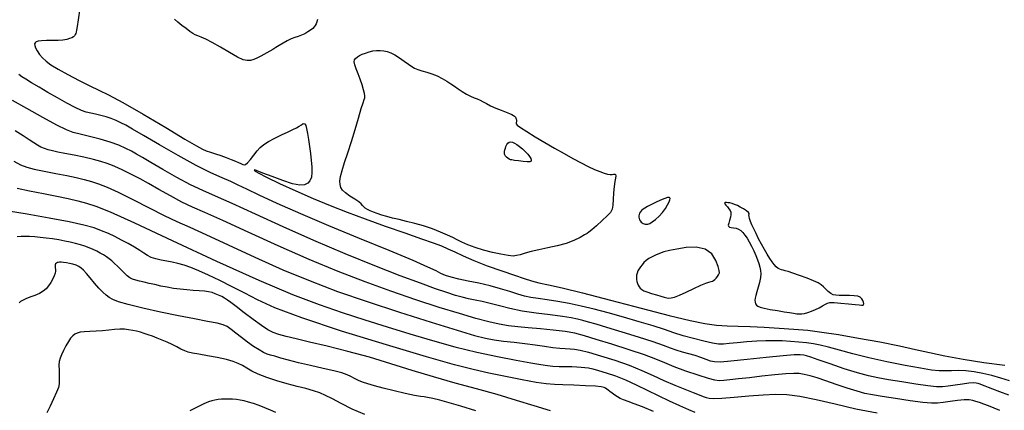
# Model space of a CAD drawing. Extents: x 351664 to 354864, y 1035231 to 1038231.
# Drawn here: x 352796 to 352965, y 1035496 to 1035563 of the extents above; entities that cross this region are included whole.
import ezdxf

# ---------------------------------------------------------------- set-up
doc = ezdxf.new("R2010")
doc.units = 0
doc.header["$MEASUREMENT"] = 0
doc.layers.add('INDEX', color=1, linetype='CONTINUOUS')
doc.layers.add('INTER', color=33, linetype='CONTINUOUS')

msp = doc.modelspace()

# ---------------------------------------------------------------- linework, layer by layer
at = {"layer": 'INDEX', "color": 1, "linetype": 'CONTINUOUS'}
for points, elevation in [([(352847.06, 1035563.21), (352846.94, 1035562.8), (352846.81, 1035562.46), (352846.66, 1035562.19), (352846.66, 1035562.19), (352846.47, 1035561.93), (352846.22, 1035561.66), (352845.86, 1035561.38), (352845.86, 1035561.38), (352845.39, 1035561.08), (352844.85, 1035560.77), (352844.27, 1035560.51), (352844.27, 1035560.51), (352843.71, 1035560.3), (352843.14, 1035560.1), (352842.53, 1035559.86), (352842.53, 1035559.86), (352841.84, 1035559.53), (352841.13, 1035559.15), (352840.46, 1035558.75), (352840.46, 1035558.75), (352839.87, 1035558.38), (352839.34, 1035558.05), (352838.85, 1035557.74), (352838.85, 1035557.74), (352838.35, 1035557.46), (352837.84, 1035557.18), (352837.3, 1035556.9), (352837.3, 1035556.9), (352836.71, 1035556.61), (352836.11, 1035556.36), (352835.53, 1035556.18), (352835.53, 1035556.18), (352834.97, 1035556.14), (352834.29, 1035556.3), (352833.31, 1035556.75), (352831.93, 1035557.53), (352830.37, 1035558.45), (352828.93, 1035559.28), (352828.93, 1035559.28), (352827.83, 1035559.84), (352827.05, 1035560.19), (352826.48, 1035560.41), (352826.48, 1035560.41), (352826.03, 1035560.6), (352825.61, 1035560.83), (352825.1, 1035561.16), (352825.1, 1035561.16), (352824.45, 1035561.64), (352823.74, 1035562.2), (352823.06, 1035562.75), (352823.06, 1035562.75), (352822.5, 1035563.25)], 2440), ([(352794.9, 1035538.87), (352796.03, 1035538.26), (352797.09, 1035537.84), (352798.38, 1035537.5), (352798.38, 1035537.5), (352800.11, 1035537.14), (352802.08, 1035536.76), (352803.99, 1035536.39), (352805.61, 1035536.05), (352806.98, 1035535.72), (352808.21, 1035535.38), (352808.21, 1035535.38), (352809.44, 1035534.99), (352810.9, 1035534.42), (352812.81, 1035533.54), (352812.81, 1035533.54), (352815.32, 1035532.28), (352818.1, 1035530.86), (352820.71, 1035529.55), (352820.71, 1035529.55), (352822.89, 1035528.52), (352825.08, 1035527.54), (352827.88, 1035526.27), (352827.88, 1035526.27), (352831.72, 1035524.47), (352836.29, 1035522.35), (352841.09, 1035520.21), (352841.09, 1035520.21), (352845.77, 1035518.28), (352850.49, 1035516.5), (352855.58, 1035514.73), (352855.58, 1035514.73), (352861.14, 1035512.91), (352866.56, 1035511.19), (352871.03, 1035509.81), (352871.03, 1035509.81), (352874, 1035508.93), (352875.89, 1035508.44), (352877.38, 1035508.17), (352877.38, 1035508.17), (352879.01, 1035507.95), (352880.79, 1035507.76), (352882.63, 1035507.54), (352882.63, 1035507.54), (352884.4, 1035507.3), (352886.03, 1035507.06), (352887.46, 1035506.87), (352887.46, 1035506.87), (352888.64, 1035506.75), (352889.6, 1035506.68), (352890.42, 1035506.63), (352890.42, 1035506.63), (352891.19, 1035506.55), (352892.16, 1035506.38), (352893.59, 1035506.02), (352893.59, 1035506.02), (352895.65, 1035505.42), (352898.09, 1035504.65), (352900.54, 1035503.79), (352900.54, 1035503.79), (352902.72, 1035502.91), (352904.69, 1035502.04), (352906.55, 1035501.19), (352906.55, 1035501.19), (352908.41, 1035500.39), (352910.13, 1035499.67), (352911.56, 1035499.1), (352911.56, 1035499.1), (352912.57, 1035498.7), (352913.26, 1035498.44), (352913.77, 1035498.28), (352913.77, 1035498.28), (352914.29, 1035498.16), (352915.09, 1035498.1), (352916.47, 1035498.15), (352916.47, 1035498.15), (352918.59, 1035498.3), (352921.13, 1035498.52), (352923.61, 1035498.72), (352923.61, 1035498.72), (352925.71, 1035498.84), (352927.67, 1035498.8), (352929.91, 1035498.51), (352929.91, 1035498.51), (352932.7, 1035497.92), (352935.97, 1035497.15), (352939.52, 1035496.34), (352939.52, 1035496.34), (352943.14, 1035495.62)], 2450), ([(352855.15, 1035495.34), (352852.97, 1035496.28), (352851.11, 1035497.22), (352849.59, 1035498.03), (352849.59, 1035498.03), (352848.42, 1035498.63), (352847.41, 1035499.07), (352846.35, 1035499.43), (352846.35, 1035499.43), (352845.05, 1035499.78), (352843.52, 1035500.16), (352841.84, 1035500.6), (352841.84, 1035500.6), (352840.06, 1035501.13), (352838.35, 1035501.7), (352836.87, 1035502.27), (352836.87, 1035502.27), (352835.75, 1035502.81), (352834.89, 1035503.3), (352834.16, 1035503.73), (352834.16, 1035503.73), (352833.43, 1035504.11), (352832.56, 1035504.45), (352831.38, 1035504.78), (352831.38, 1035504.78), (352829.83, 1035505.11), (352828.15, 1035505.43), (352826.66, 1035505.69), (352826.66, 1035505.69), (352825.59, 1035505.89), (352824.84, 1035506.07), (352824.23, 1035506.28), (352824.23, 1035506.28), (352823.58, 1035506.58), (352822.86, 1035506.94), (352822.08, 1035507.34), (352822.08, 1035507.34), (352821.23, 1035507.74), (352820.35, 1035508.13), (352819.5, 1035508.48), (352819.5, 1035508.48), (352818.7, 1035508.79), (352817.97, 1035509.05), (352817.27, 1035509.28), (352817.27, 1035509.28), (352816.61, 1035509.47), (352815.95, 1035509.63), (352815.29, 1035509.78), (352814.6, 1035509.91), (352813.87, 1035510), (352813.06, 1035510.02), (352813.06, 1035510.02), (352812.17, 1035509.94), (352811.2, 1035509.82), (352810.13, 1035509.71), (352810.13, 1035509.71), (352809, 1035509.64), (352807.91, 1035509.61), (352806.97, 1035509.56), (352806.97, 1035509.56), (352806.28, 1035509.48), (352805.77, 1035509.33), (352805.37, 1035509.13), (352805.37, 1035509.13), (352805.01, 1035508.85), (352804.64, 1035508.46), (352804.24, 1035507.9), (352804.24, 1035507.9), (352803.82, 1035507.15), (352803.4, 1035506.33), (352803.06, 1035505.58), (352803.06, 1035505.58), (352802.82, 1035504.99), (352802.69, 1035504.45), (352802.63, 1035503.81), (352802.63, 1035503.81), (352802.64, 1035502.98), (352802.67, 1035502.07), (352802.69, 1035501.23), (352802.69, 1035501.23), (352802.66, 1035500.59), (352802.53, 1035499.97), (352802.23, 1035499.16), (352802.23, 1035499.16), (352801.72, 1035498.02), (352801.11, 1035496.75), (352800.54, 1035495.65)], 2460)]:
    msp.add_lwpolyline(points, dxfattribs=dict(at, elevation=elevation))
at = {"layer": 'INTER', "color": 33, "linetype": 'CONTINUOUS'}
for points, elevation in [([(352806.21, 1035565.12), (352805.93, 1035563.16), (352805.93, 1035563.16), (352805.76, 1035561.98), (352805.67, 1035561.37), (352805.61, 1035561.06), (352805.61, 1035561.06), (352805.53, 1035560.83), (352805.44, 1035560.62), (352805.3, 1035560.43), (352805.3, 1035560.43), (352805.11, 1035560.25), (352804.83, 1035560.07), (352804.46, 1035559.92), (352804.46, 1035559.92), (352803.97, 1035559.79), (352803.32, 1035559.68), (352802.5, 1035559.62), (352801.51, 1035559.6), (352800.49, 1035559.59), (352799.62, 1035559.56), (352799.62, 1035559.56), (352799.04, 1035559.5), (352798.7, 1035559.38), (352798.53, 1035559.22), (352798.53, 1035559.22), (352798.45, 1035559.01), (352798.47, 1035558.72), (352798.61, 1035558.33), (352798.61, 1035558.33), (352798.9, 1035557.8), (352799.31, 1035557.2), (352799.82, 1035556.6), (352799.82, 1035556.6), (352800.42, 1035556.04), (352801.25, 1035555.44), (352802.48, 1035554.69), (352802.48, 1035554.69), (352804.18, 1035553.73), (352806.1, 1035552.7), (352807.93, 1035551.79), (352807.93, 1035551.79), (352809.47, 1035551.07), (352811.16, 1035550.26), (352813.6, 1035548.95), (352813.6, 1035548.95), (352817.11, 1035546.93), (352820.98, 1035544.64), (352824.27, 1035542.67), (352824.27, 1035542.67), (352826.26, 1035541.48), (352827.28, 1035540.91), (352827.92, 1035540.65), (352827.92, 1035540.65), (352828.65, 1035540.41), (352829.51, 1035540.15), (352830.44, 1035539.85), (352830.44, 1035539.85), (352831.36, 1035539.51), (352832.22, 1035539.17), (352832.95, 1035538.86), (352832.95, 1035538.86), (352833.49, 1035538.62), (352833.89, 1035538.45), (352834.19, 1035538.32), (352834.19, 1035538.32), (352834.43, 1035538.23), (352834.69, 1035538.28), (352835.04, 1035538.56), (352835.04, 1035538.56), (352835.52, 1035539.14), (352836.09, 1035539.89), (352836.66, 1035540.63), (352836.66, 1035540.63), (352837.21, 1035541.24), (352837.83, 1035541.75), (352838.64, 1035542.26), (352838.64, 1035542.26), (352839.7, 1035542.83), (352840.88, 1035543.4), (352841.97, 1035543.9), (352841.97, 1035543.9), (352842.81, 1035544.29), (352843.43, 1035544.59), (352843.9, 1035544.86), (352843.9, 1035544.86), (352844.28, 1035545.12), (352844.59, 1035545.31), (352844.84, 1035545.3), (352844.84, 1035545.3), (352845.02, 1035545.02), (352845.17, 1035544.46), (352845.32, 1035543.64), (352845.32, 1035543.64), (352845.47, 1035542.59), (352845.64, 1035541.4), (352845.81, 1035540.17), (352845.81, 1035540.17), (352845.97, 1035538.98), (352846.08, 1035537.88), (352846.09, 1035536.92), (352846.09, 1035536.92), (352845.98, 1035536.13), (352845.73, 1035535.51), (352845.35, 1035535.06), (352845.35, 1035535.06), (352844.82, 1035534.79), (352844, 1035534.75), (352842.77, 1035534.99), (352842.77, 1035534.99), (352841.07, 1035535.53), (352839.23, 1035536.21), (352837.66, 1035536.82), (352837.66, 1035536.82), (352836.7, 1035537.2), (352836.26, 1035537.35), (352836.17, 1035537.33), (352836.33, 1035537.17), (352836.95, 1035536.79), (352838.28, 1035536.1), (352838.28, 1035536.1), (352840.5, 1035535.05), (352843.31, 1035533.78), (352846.32, 1035532.47), (352846.32, 1035532.47), (352849.21, 1035531.26), (352852.11, 1035530.11), (352855.22, 1035528.94), (352855.22, 1035528.94), (352858.65, 1035527.72), (352862.03, 1035526.54), (352864.9, 1035525.55), (352864.9, 1035525.55), (352866.92, 1035524.83), (352868.31, 1035524.31), (352869.43, 1035523.82), (352869.43, 1035523.82), (352870.6, 1035523.26), (352872.03, 1035522.58), (352873.88, 1035521.79), (352873.88, 1035521.79), (352876.2, 1035520.91), (352878.68, 1035520.02), (352880.88, 1035519.25), (352880.88, 1035519.25), (352882.51, 1035518.7), (352883.78, 1035518.3), (352885.06, 1035517.98), (352885.06, 1035517.98), (352886.7, 1035517.62), (352889.08, 1035517.09), (352892.58, 1035516.24), (352892.58, 1035516.24), (352897.36, 1035515), (352902.65, 1035513.6), (352907.45, 1035512.36), (352907.45, 1035512.36), (352911.02, 1035511.49), (352913.57, 1035510.98), (352915.55, 1035510.7), (352915.55, 1035510.7), (352917.38, 1035510.56), (352919.27, 1035510.49), (352921.37, 1035510.43), (352921.37, 1035510.43), (352923.78, 1035510.33), (352926.35, 1035510.19), (352928.87, 1035510.01), (352928.87, 1035510.01), (352931.24, 1035509.8), (352933.68, 1035509.5), (352936.53, 1035509.07), (352936.53, 1035509.07), (352939.98, 1035508.48), (352943.64, 1035507.8), (352947.01, 1035507.12), (352947.01, 1035507.12), (352949.75, 1035506.53), (352952.18, 1035505.98), (352954.8, 1035505.43), (352954.8, 1035505.43), (352957.96, 1035504.86), (352961.49, 1035504.3), (352965.08, 1035503.81)], 2442), ([(352889.72, 1035524.74), (352888.18, 1035524.32), (352886.57, 1035523.96), (352885.05, 1035523.64), (352885.05, 1035523.64), (352883.76, 1035523.32), (352882.7, 1035523.03), (352881.87, 1035522.79), (352881.87, 1035522.79), (352881.24, 1035522.63), (352880.62, 1035522.57), (352879.77, 1035522.65), (352879.77, 1035522.65), (352878.55, 1035522.86), (352877.08, 1035523.18), (352875.55, 1035523.59), (352875.55, 1035523.59), (352874.13, 1035524.04), (352872.88, 1035524.5), (352871.84, 1035524.94), (352871.84, 1035524.94), (352871.03, 1035525.34), (352870.26, 1035525.74), (352869.36, 1035526.18), (352869.36, 1035526.18), (352868.17, 1035526.69), (352866.77, 1035527.23), (352865.26, 1035527.74), (352865.26, 1035527.74), (352863.76, 1035528.17), (352862.34, 1035528.52), (352861.04, 1035528.83), (352861.04, 1035528.83), (352859.91, 1035529.1), (352858.92, 1035529.36), (352858.06, 1035529.61), (352858.06, 1035529.61), (352857.3, 1035529.86), (352856.64, 1035530.1), (352856.08, 1035530.34), (352856.08, 1035530.34), (352855.61, 1035530.57), (352855.25, 1035530.8), (352854.98, 1035531.03), (352854.98, 1035531.03), (352854.78, 1035531.25), (352854.54, 1035531.52), (352854.12, 1035531.88), (352854.12, 1035531.88), (352853.42, 1035532.34), (352852.59, 1035532.87), (352851.84, 1035533.4), (352851.84, 1035533.4), (352851.33, 1035533.89), (352851.04, 1035534.36), (352850.91, 1035534.86), (352850.91, 1035534.86), (352850.89, 1035535.45), (352850.99, 1035536.22), (352851.26, 1035537.25), (352851.26, 1035537.25), (352851.7, 1035538.62), (352852.27, 1035540.3), (352852.9, 1035542.23), (352852.9, 1035542.23), (352853.53, 1035544.3), (352854.1, 1035546.28), (352854.56, 1035547.89), (352854.56, 1035547.89), (352854.87, 1035548.91), (352855.05, 1035549.47), (352855.14, 1035549.74), (352855.14, 1035549.74), (352855.19, 1035549.91), (352855.18, 1035550.11), (352855.1, 1035550.48), (352855.1, 1035550.48), (352854.94, 1035551.13), (352854.7, 1035551.98), (352854.39, 1035552.93), (352854.39, 1035552.93), (352854.02, 1035553.88), (352853.67, 1035554.74), (352853.42, 1035555.44), (352853.42, 1035555.44), (352853.33, 1035555.94), (352853.4, 1035556.27), (352853.59, 1035556.53), (352853.59, 1035556.53), (352853.88, 1035556.77), (352854.26, 1035557), (352854.73, 1035557.23), (352854.73, 1035557.23), (352855.29, 1035557.45), (352855.91, 1035557.65), (352856.55, 1035557.8), (352856.55, 1035557.8), (352857.19, 1035557.88), (352857.81, 1035557.9), (352858.41, 1035557.84), (352859.01, 1035557.72), (352859.63, 1035557.49), (352860.33, 1035557.13), (352860.33, 1035557.13), (352861.12, 1035556.63), (352861.92, 1035556.06), (352862.65, 1035555.54), (352862.65, 1035555.54), (352863.22, 1035555.14), (352863.72, 1035554.84), (352864.28, 1035554.61), (352864.28, 1035554.61), (352864.97, 1035554.41), (352865.79, 1035554.18), (352866.68, 1035553.9), (352866.68, 1035553.9), (352867.58, 1035553.52), (352868.45, 1035553.08), (352869.24, 1035552.62), (352869.24, 1035552.62), (352869.93, 1035552.17), (352870.55, 1035551.73), (352871.2, 1035551.28), (352871.2, 1035551.28), (352871.9, 1035550.82), (352872.63, 1035550.39), (352873.33, 1035550.03), (352873.33, 1035550.03), (352873.93, 1035549.77), (352874.47, 1035549.56), (352874.98, 1035549.34), (352874.98, 1035549.34), (352875.48, 1035549.07), (352876.05, 1035548.75), (352876.77, 1035548.38), (352876.77, 1035548.38), (352877.66, 1035547.99), (352878.61, 1035547.62), (352879.44, 1035547.3), (352879.44, 1035547.3), (352880.03, 1035547.06), (352880.42, 1035546.89), (352880.68, 1035546.74), (352880.68, 1035546.74), (352880.88, 1035546.59), (352881.03, 1035546.44), (352881.13, 1035546.28), (352881.13, 1035546.28), (352881.18, 1035546.11), (352881.2, 1035545.95), (352881.2, 1035545.79), (352881.2, 1035545.79), (352881.19, 1035545.65), (352881.18, 1035545.52), (352881.16, 1035545.4), (352881.16, 1035545.4), (352881.17, 1035545.27), (352881.35, 1035545.05), (352881.91, 1035544.63), (352881.91, 1035544.63), (352882.98, 1035543.95), (352884.44, 1035543.07), (352886.09, 1035542.09), (352886.09, 1035542.09), (352887.76, 1035541.12), (352889.39, 1035540.19), (352890.92, 1035539.34), (352890.92, 1035539.34), (352892.3, 1035538.59), (352893.53, 1035537.97), (352894.6, 1035537.46), (352894.6, 1035537.46), (352895.51, 1035537.07), (352896.27, 1035536.8), (352896.87, 1035536.64), (352896.87, 1035536.64), (352897.32, 1035536.59), (352897.65, 1035536.6), (352897.89, 1035536.64), (352897.89, 1035536.64), (352898.09, 1035536.64), (352898.22, 1035536.56), (352898.26, 1035536.35), (352898.26, 1035536.35), (352898.2, 1035535.95), (352898.09, 1035535.35), (352897.98, 1035534.5), (352897.98, 1035534.5), (352897.9, 1035533.43), (352897.84, 1035532.29), (352897.77, 1035531.3), (352897.77, 1035531.3), (352897.65, 1035530.61), (352897.36, 1035530.06), (352896.81, 1035529.45), (352896.81, 1035529.45), (352895.94, 1035528.65), (352894.96, 1035527.78), (352894.14, 1035527.07), (352893.66, 1035526.66), (352893.35, 1035526.43), (352892.92, 1035526.19), (352892.92, 1035526.19), (352892.16, 1035525.77), (352891.08, 1035525.26), (352889.72, 1035524.74)], 2442), ([(352965.88, 1035501.1), (352964.41, 1035501.57), (352962.86, 1035502.03), (352962.86, 1035502.03), (352961.31, 1035502.41), (352959.82, 1035502.68), (352958.42, 1035502.84), (352958.42, 1035502.84), (352957.14, 1035502.88), (352955.96, 1035502.86), (352954.88, 1035502.83), (352954.88, 1035502.83), (352953.82, 1035502.85), (352952.51, 1035502.98), (352950.62, 1035503.28), (352950.62, 1035503.28), (352947.95, 1035503.77), (352944.83, 1035504.4), (352941.71, 1035505.1), (352941.71, 1035505.1), (352938.96, 1035505.79), (352936.67, 1035506.41), (352934.83, 1035506.92), (352934.83, 1035506.92), (352933.4, 1035507.27), (352932.21, 1035507.49), (352931.04, 1035507.65), (352931.04, 1035507.65), (352929.73, 1035507.78), (352928.3, 1035507.89), (352926.86, 1035507.97), (352926.86, 1035507.97), (352925.46, 1035508.02), (352924.03, 1035508.01), (352922.49, 1035507.95), (352922.49, 1035507.95), (352920.8, 1035507.82), (352919.14, 1035507.67), (352917.74, 1035507.52), (352917.74, 1035507.52), (352916.75, 1035507.44), (352915.91, 1035507.45), (352914.87, 1035507.61), (352914.87, 1035507.61), (352913.39, 1035507.93), (352911.62, 1035508.38), (352909.85, 1035508.88), (352909.85, 1035508.88), (352908.24, 1035509.39), (352906.62, 1035509.93), (352904.7, 1035510.55), (352904.7, 1035510.55), (352902.3, 1035511.27), (352899.62, 1035512.04), (352896.95, 1035512.78), (352896.95, 1035512.78), (352894.54, 1035513.43), (352892.34, 1035513.97), (352890.29, 1035514.41), (352890.29, 1035514.41), (352888.32, 1035514.75), (352886.51, 1035515.03), (352884.95, 1035515.25), (352883.7, 1035515.45), (352882.59, 1035515.69), (352881.43, 1035516.01), (352881.43, 1035516.01), (352880.05, 1035516.45), (352878.45, 1035516.95), (352876.67, 1035517.45), (352876.67, 1035517.45), (352874.77, 1035517.89), (352872.92, 1035518.27), (352871.29, 1035518.61), (352871.29, 1035518.61), (352870.02, 1035518.92), (352869.04, 1035519.24), (352868.23, 1035519.59), (352868.23, 1035519.59), (352867.39, 1035520.01), (352865.99, 1035520.68), (352863.44, 1035521.8), (352863.44, 1035521.8), (352859.35, 1035523.49), (352854.27, 1035525.56), (352848.99, 1035527.74), (352848.99, 1035527.74), (352844.18, 1035529.79), (352840.12, 1035531.59), (352836.99, 1035533.03), (352836.99, 1035533.03), (352834.89, 1035534.04), (352833.43, 1035534.77), (352832.15, 1035535.37), (352832.15, 1035535.37), (352830.65, 1035536.02), (352828.71, 1035536.89), (352826.2, 1035538.13), (352826.2, 1035538.13), (352823.11, 1035539.82), (352819.9, 1035541.67), (352817.14, 1035543.28), (352817.14, 1035543.28), (352815.28, 1035544.37), (352814.1, 1035545.04), (352813.25, 1035545.48), (352813.25, 1035545.48), (352812.43, 1035545.85), (352811.59, 1035546.19), (352810.72, 1035546.48), (352810.72, 1035546.48), (352809.81, 1035546.72), (352808.92, 1035546.92), (352808.09, 1035547.11), (352808.09, 1035547.11), (352807.32, 1035547.31), (352806.49, 1035547.6), (352805.42, 1035548.09), (352805.42, 1035548.09), (352804, 1035548.83), (352802.37, 1035549.74), (352800.71, 1035550.69), (352800.71, 1035550.69), (352799.21, 1035551.57), (352797.93, 1035552.33), (352796.94, 1035552.94), (352796.94, 1035552.94), (352796.25, 1035553.37), (352795.73, 1035553.76)], 2444), ([(352965.78, 1035498.64), (352964.21, 1035499.23), (352964.21, 1035499.23), (352963.05, 1035499.68), (352962.26, 1035499.99), (352961.7, 1035500.22), (352961.7, 1035500.22), (352961.24, 1035500.4), (352960.85, 1035500.55), (352960.5, 1035500.65), (352960.14, 1035500.73), (352959.65, 1035500.76), (352958.9, 1035500.7), (352958.9, 1035500.7), (352957.8, 1035500.57), (352956.54, 1035500.39), (352955.35, 1035500.22), (352955.35, 1035500.22), (352954.37, 1035500.11), (352953.34, 1035500.11), (352951.89, 1035500.25), (352951.89, 1035500.25), (352949.8, 1035500.55), (352947.39, 1035500.93), (352945.11, 1035501.32), (352945.11, 1035501.32), (352943.29, 1035501.63), (352941.65, 1035501.98), (352939.81, 1035502.48), (352939.81, 1035502.48), (352937.5, 1035503.21), (352935.08, 1035504.03), (352933.05, 1035504.73), (352933.05, 1035504.73), (352931.77, 1035505.18), (352931.05, 1035505.41), (352930.56, 1035505.52), (352930.56, 1035505.52), (352929.96, 1035505.59), (352928.91, 1035505.58), (352927.02, 1035505.43), (352927.02, 1035505.43), (352924.12, 1035505.14), (352920.85, 1035504.79), (352918.02, 1035504.49), (352918.02, 1035504.49), (352916.23, 1035504.35), (352915.24, 1035504.37), (352914.55, 1035504.52), (352914.55, 1035504.52), (352913.79, 1035504.79), (352912.89, 1035505.11), (352911.88, 1035505.45), (352911.88, 1035505.45), (352910.79, 1035505.76), (352909.7, 1035506.06), (352908.66, 1035506.37), (352908.66, 1035506.37), (352907.68, 1035506.73), (352906.48, 1035507.18), (352904.71, 1035507.81), (352904.71, 1035507.81), (352902.19, 1035508.62), (352899.34, 1035509.5), (352896.76, 1035510.28), (352896.76, 1035510.28), (352894.88, 1035510.85), (352893.59, 1035511.23), (352892.63, 1035511.5), (352892.63, 1035511.5), (352891.72, 1035511.74), (352890.62, 1035511.97), (352889.1, 1035512.2), (352889.1, 1035512.2), (352887.01, 1035512.45), (352884.59, 1035512.74), (352882.2, 1035513.1), (352882.2, 1035513.1), (352880.09, 1035513.54), (352878.28, 1035514), (352876.71, 1035514.42), (352876.71, 1035514.42), (352875.33, 1035514.74), (352874.1, 1035514.99), (352872.98, 1035515.22), (352872.98, 1035515.22), (352871.91, 1035515.48), (352870.73, 1035515.81), (352869.26, 1035516.28), (352869.26, 1035516.28), (352867.32, 1035516.94), (352864.71, 1035517.88), (352861.26, 1035519.19), (352861.26, 1035519.19), (352856.86, 1035520.9), (352851.79, 1035522.95), (352846.43, 1035525.21), (352846.43, 1035525.21), (352841.16, 1035527.56), (352836.36, 1035529.76), (352832.4, 1035531.58), (352832.4, 1035531.58), (352829.53, 1035532.85), (352827.33, 1035533.82), (352825.25, 1035534.82), (352825.25, 1035534.82), (352822.89, 1035536.08), (352820.48, 1035537.44), (352818.41, 1035538.65), (352816.96, 1035539.5), (352815.94, 1035540.09), (352815.07, 1035540.57), (352815.07, 1035540.57), (352814.09, 1035541.07), (352812.91, 1035541.59), (352811.44, 1035542.13), (352811.44, 1035542.13), (352809.68, 1035542.65), (352807.86, 1035543.12), (352806.28, 1035543.5), (352806.28, 1035543.5), (352805.08, 1035543.8), (352803.92, 1035544.23), (352802.29, 1035545.03), (352802.29, 1035545.03), (352799.88, 1035546.35), (352797.12, 1035547.9), (352794.63, 1035549.3)], 2446), ([(352964.26, 1035496.03), (352963.24, 1035496.44), (352962.31, 1035496.8), (352962.31, 1035496.8), (352961.47, 1035497.11), (352960.74, 1035497.38), (352960.12, 1035497.6), (352960.12, 1035497.6), (352959.57, 1035497.77), (352958.96, 1035497.87), (352958.12, 1035497.87), (352958.12, 1035497.87), (352956.97, 1035497.76), (352955.68, 1035497.58), (352954.49, 1035497.41), (352954.49, 1035497.41), (352953.53, 1035497.29), (352952.51, 1035497.28), (352951.03, 1035497.42), (352951.03, 1035497.42), (352948.84, 1035497.71), (352946.32, 1035498.08), (352944.04, 1035498.43), (352944.04, 1035498.43), (352942.37, 1035498.7), (352941.07, 1035498.96), (352939.71, 1035499.33), (352939.71, 1035499.33), (352938.01, 1035499.88), (352936.12, 1035500.52), (352934.32, 1035501.14), (352934.32, 1035501.14), (352932.83, 1035501.63), (352931.63, 1035501.99), (352930.65, 1035502.23), (352929.79, 1035502.37), (352928.83, 1035502.41), (352927.47, 1035502.33), (352927.47, 1035502.33), (352925.58, 1035502.15), (352923.38, 1035501.9), (352921.21, 1035501.65), (352921.21, 1035501.65), (352919.35, 1035501.44), (352917.88, 1035501.29), (352916.8, 1035501.18), (352916.8, 1035501.18), (352916.05, 1035501.13), (352915.3, 1035501.22), (352914.17, 1035501.52), (352914.17, 1035501.52), (352912.4, 1035502.08), (352910.3, 1035502.81), (352908.3, 1035503.54), (352908.3, 1035503.54), (352906.7, 1035504.2), (352905.16, 1035504.84), (352903.22, 1035505.57), (352903.22, 1035505.57), (352900.57, 1035506.46), (352897.61, 1035507.41), (352894.91, 1035508.25), (352894.91, 1035508.25), (352892.87, 1035508.86), (352891.24, 1035509.29), (352889.56, 1035509.6), (352889.56, 1035509.6), (352887.53, 1035509.84), (352885.32, 1035510.04), (352883.22, 1035510.21), (352883.22, 1035510.21), (352881.44, 1035510.38), (352879.85, 1035510.58), (352878.25, 1035510.86), (352878.25, 1035510.86), (352876.44, 1035511.26), (352874.22, 1035511.85), (352871.42, 1035512.67), (352871.42, 1035512.67), (352867.93, 1035513.75), (352863.92, 1035515.06), (352859.61, 1035516.54), (352859.61, 1035516.54), (352855.2, 1035518.14), (352850.59, 1035519.93), (352845.62, 1035521.99), (352845.62, 1035521.99), (352840.28, 1035524.34), (352835.1, 1035526.69), (352830.76, 1035528.66), (352830.76, 1035528.66), (352827.7, 1035530.02), (352825.54, 1035530.97), (352823.72, 1035531.85), (352823.72, 1035531.85), (352821.77, 1035532.9), (352819.78, 1035534.02), (352818, 1035535.04), (352818, 1035535.04), (352816.58, 1035535.81), (352815.46, 1035536.4), (352814.51, 1035536.88), (352814.51, 1035536.88), (352813.61, 1035537.32), (352812.72, 1035537.73), (352811.83, 1035538.12), (352811.83, 1035538.12), (352810.91, 1035538.48), (352809.85, 1035538.83), (352808.54, 1035539.18), (352808.54, 1035539.18), (352806.93, 1035539.53), (352805.22, 1035539.88), (352803.65, 1035540.19), (352803.65, 1035540.19), (352802.43, 1035540.44), (352801.51, 1035540.65), (352800.77, 1035540.84), (352800.77, 1035540.84), (352800.13, 1035541.06), (352799.53, 1035541.3), (352798.94, 1035541.61), (352798.94, 1035541.61), (352798.32, 1035542.01), (352797.54, 1035542.53), (352796.5, 1035543.21), (352796.5, 1035543.21), (352795.13, 1035544.05)], 2448), ([(352795.47, 1035534.22), (352797.57, 1035533.78), (352799.95, 1035533.32), (352802.26, 1035532.88), (352802.26, 1035532.88), (352804.21, 1035532.47), (352805.87, 1035532.07), (352807.36, 1035531.66), (352807.36, 1035531.66), (352808.96, 1035531.14), (352811.41, 1035530.14), (352815.62, 1035528.25), (352815.62, 1035528.25), (352822.07, 1035525.25), (352829.68, 1035521.71), (352836.95, 1035518.42), (352836.95, 1035518.42), (352842.73, 1035515.98), (352847.3, 1035514.24), (352851.26, 1035512.88), (352851.26, 1035512.88), (352855.14, 1035511.62), (352859.03, 1035510.4), (352862.91, 1035509.21), (352862.91, 1035509.21), (352866.79, 1035508.06), (352870.63, 1035506.99), (352874.38, 1035506.05), (352877.97, 1035505.28), (352881.17, 1035504.68), (352883.7, 1035504.24), (352883.7, 1035504.24), (352885.39, 1035503.94), (352886.53, 1035503.76), (352887.48, 1035503.66), (352887.48, 1035503.66), (352888.54, 1035503.61), (352889.67, 1035503.58), (352890.72, 1035503.56), (352890.72, 1035503.56), (352891.59, 1035503.53), (352892.32, 1035503.48), (352892.96, 1035503.42), (352892.96, 1035503.42), (352893.59, 1035503.33), (352894.33, 1035503.17), (352895.31, 1035502.91), (352895.31, 1035502.91), (352896.62, 1035502.52), (352898.21, 1035501.97), (352899.96, 1035501.29), (352899.96, 1035501.29), (352901.78, 1035500.46), (352903.65, 1035499.54), (352905.56, 1035498.6), (352905.56, 1035498.6), (352907.46, 1035497.69), (352909.24, 1035496.87), (352910.74, 1035496.21), (352910.74, 1035496.21), (352911.84, 1035495.74)], 2452), ([(352904.75, 1035495.84), (352902.86, 1035496.63), (352901.43, 1035497.18), (352900.38, 1035497.56), (352900.38, 1035497.56), (352899.62, 1035497.85), (352899.05, 1035498.09), (352898.57, 1035498.35), (352898.57, 1035498.35), (352898.1, 1035498.66), (352897.65, 1035498.99), (352897.26, 1035499.29), (352896.96, 1035499.53), (352896.72, 1035499.7), (352896.52, 1035499.85), (352896.52, 1035499.85), (352896.28, 1035499.97), (352895.78, 1035500.08), (352894.77, 1035500.18), (352894.77, 1035500.18), (352893.09, 1035500.27), (352891.09, 1035500.35), (352889.2, 1035500.41), (352889.2, 1035500.41), (352887.72, 1035500.47), (352886.34, 1035500.59), (352884.59, 1035500.84), (352884.59, 1035500.84), (352882.17, 1035501.29), (352879.33, 1035501.85), (352876.48, 1035502.46), (352876.48, 1035502.46), (352873.8, 1035503.06), (352870.55, 1035503.9), (352865.75, 1035505.26), (352865.75, 1035505.26), (352858.87, 1035507.3), (352851.16, 1035509.68), (352844.34, 1035511.93), (352844.34, 1035511.93), (352839.69, 1035513.68), (352836.72, 1035515.04), (352834.53, 1035516.19), (352834.53, 1035516.19), (352832.39, 1035517.3), (352830.26, 1035518.35), (352828.32, 1035519.27), (352828.32, 1035519.27), (352826.67, 1035520.02), (352825.29, 1035520.6), (352824.11, 1035521.01), (352824.11, 1035521.01), (352823.06, 1035521.3), (352822.08, 1035521.5), (352821.13, 1035521.67), (352821.13, 1035521.67), (352820.17, 1035521.85), (352819.26, 1035522.08), (352818.46, 1035522.34), (352818.46, 1035522.34), (352817.83, 1035522.65), (352817.23, 1035523.04), (352816.53, 1035523.51), (352816.53, 1035523.51), (352815.6, 1035524.08), (352814.52, 1035524.7), (352813.38, 1035525.32), (352813.38, 1035525.32), (352812.25, 1035525.9), (352811.13, 1035526.43), (352809.96, 1035526.92), (352809.96, 1035526.92), (352808.65, 1035527.39), (352806.91, 1035527.88), (352804.39, 1035528.44), (352804.39, 1035528.44), (352800.94, 1035529.09), (352797.19, 1035529.74), (352793.96, 1035530.29)], 2454), ([(352887.03, 1035495.94), (352884.23, 1035496.8), (352881.19, 1035497.76), (352877.89, 1035498.76), (352877.89, 1035498.76), (352874.35, 1035499.75), (352870.68, 1035500.74), (352866.96, 1035501.79), (352866.96, 1035501.79), (352863.29, 1035502.91), (352859.63, 1035504.06), (352855.94, 1035505.17), (352855.94, 1035505.17), (352852.22, 1035506.18), (352848.71, 1035507.06), (352845.68, 1035507.78), (352845.68, 1035507.78), (352843.35, 1035508.34), (352841.63, 1035508.76), (352840.37, 1035509.11), (352840.37, 1035509.11), (352839.41, 1035509.44), (352838.49, 1035509.9), (352837.4, 1035510.61), (352837.4, 1035510.61), (352835.97, 1035511.66), (352834.42, 1035512.83), (352833.08, 1035513.88), (352833.08, 1035513.88), (352832.16, 1035514.58), (352831.57, 1035515.01), (352831.09, 1035515.31), (352831.09, 1035515.31), (352830.59, 1035515.59), (352830.04, 1035515.85), (352829.48, 1035516.09), (352829.48, 1035516.09), (352828.93, 1035516.28), (352828.33, 1035516.42), (352827.61, 1035516.53), (352827.61, 1035516.53), (352826.72, 1035516.6), (352825.7, 1035516.67), (352824.59, 1035516.74), (352824.59, 1035516.74), (352823.46, 1035516.85), (352822.32, 1035517), (352821.2, 1035517.19), (352821.2, 1035517.19), (352820.13, 1035517.41), (352819.11, 1035517.65), (352818.15, 1035517.87), (352818.15, 1035517.87), (352817.26, 1035518.06), (352816.47, 1035518.23), (352815.81, 1035518.4), (352815.81, 1035518.4), (352815.28, 1035518.57), (352814.82, 1035518.81), (352814.35, 1035519.17), (352813.81, 1035519.68), (352813.23, 1035520.26), (352812.67, 1035520.83), (352812.67, 1035520.83), (352812.17, 1035521.31), (352811.71, 1035521.72), (352811.26, 1035522.08), (352811.26, 1035522.08), (352810.78, 1035522.43), (352810.26, 1035522.76), (352809.72, 1035523.08), (352809.72, 1035523.08), (352809.13, 1035523.39), (352808.51, 1035523.69), (352807.83, 1035523.97), (352807.83, 1035523.97), (352807.1, 1035524.24), (352806.31, 1035524.49), (352805.47, 1035524.72), (352805.47, 1035524.72), (352804.57, 1035524.94), (352803.61, 1035525.14), (352802.59, 1035525.33), (352802.59, 1035525.33), (352801.53, 1035525.5), (352800.45, 1035525.65), (352799.42, 1035525.77), (352799.42, 1035525.77), (352798.46, 1035525.86), (352797.59, 1035525.92), (352796.82, 1035525.94), (352796.82, 1035525.94), (352796.12, 1035525.93), (352795.47, 1035525.87)], 2456), ([(352874.24, 1035495.94), (352871.65, 1035496.75), (352869.63, 1035497.35), (352869.63, 1035497.35), (352868.04, 1035497.79), (352866.82, 1035498.1), (352865.95, 1035498.28), (352865.95, 1035498.28), (352865.34, 1035498.36), (352864.7, 1035498.44), (352863.7, 1035498.62), (352863.7, 1035498.62), (352862.11, 1035498.97), (352860.19, 1035499.43), (352858.33, 1035499.89), (352858.33, 1035499.89), (352856.84, 1035500.27), (352855.68, 1035500.59), (352854.78, 1035500.89), (352854.78, 1035500.89), (352854.05, 1035501.2), (352853.41, 1035501.53), (352852.79, 1035501.85), (352852.79, 1035501.85), (352852.11, 1035502.15), (352851.2, 1035502.47), (352849.86, 1035502.84), (352849.86, 1035502.84), (352848, 1035503.27), (352845.86, 1035503.74), (352843.79, 1035504.22), (352843.79, 1035504.22), (352842.06, 1035504.66), (352840.71, 1035505.04), (352839.69, 1035505.34), (352838.97, 1035505.54), (352838.39, 1035505.73), (352837.78, 1035506.01), (352837.78, 1035506.01), (352837, 1035506.44), (352836.07, 1035507.03), (352835.04, 1035507.74), (352835.04, 1035507.74), (352833.99, 1035508.54), (352833, 1035509.32), (352832.18, 1035509.97), (352832.18, 1035509.97), (352831.54, 1035510.43), (352830.86, 1035510.74), (352829.81, 1035511.02), (352829.81, 1035511.02), (352828.16, 1035511.34), (352825.91, 1035511.75), (352823.17, 1035512.27), (352823.17, 1035512.27), (352820.06, 1035512.93), (352817.01, 1035513.61), (352814.5, 1035514.23), (352814.5, 1035514.23), (352812.86, 1035514.71), (352811.9, 1035515.08), (352811.28, 1035515.43), (352811.28, 1035515.43), (352810.73, 1035515.84), (352810.15, 1035516.36), (352809.49, 1035517.04), (352809.49, 1035517.04), (352808.75, 1035517.89), (352807.99, 1035518.8), (352807.34, 1035519.59), (352807.34, 1035519.59), (352806.84, 1035520.14), (352806.45, 1035520.5), (352806.05, 1035520.76), (352806.05, 1035520.76), (352805.57, 1035520.97), (352805.02, 1035521.16), (352804.45, 1035521.3), (352804.45, 1035521.3), (352803.91, 1035521.4), (352803.42, 1035521.46), (352803.02, 1035521.49), (352803.02, 1035521.49), (352802.73, 1035521.5), (352802.52, 1035521.48), (352802.34, 1035521.43), (352802.34, 1035521.43), (352802.18, 1035521.36), (352802.04, 1035521.25), (352801.96, 1035521.08), (352801.96, 1035521.08), (352801.95, 1035520.84), (352801.98, 1035520.56), (352802.01, 1035520.26), (352802.01, 1035520.26), (352802.01, 1035519.96), (352801.95, 1035519.62), (352801.81, 1035519.18), (352801.81, 1035519.18), (352801.56, 1035518.63), (352801.23, 1035518.02), (352800.84, 1035517.44), (352800.84, 1035517.44), (352800.42, 1035516.94), (352799.92, 1035516.52), (352799.28, 1035516.15), (352799.28, 1035516.15), (352798.49, 1035515.79), (352797.65, 1035515.47), (352796.92, 1035515.19), (352796.92, 1035515.19), (352796.39, 1035514.95), (352796.04, 1035514.75), (352795.81, 1035514.55)], 2458), ([(352839.87, 1035495.7), (352838.95, 1035496.08), (352838, 1035496.48), (352838, 1035496.48), (352837.02, 1035496.87), (352836.07, 1035497.2), (352835.19, 1035497.47), (352835.19, 1035497.47), (352834.42, 1035497.67), (352833.74, 1035497.8), (352833.1, 1035497.89), (352833.1, 1035497.89), (352832.45, 1035497.95), (352831.8, 1035497.99), (352831.16, 1035497.99), (352831.16, 1035497.99), (352830.54, 1035497.95), (352829.96, 1035497.89), (352829.41, 1035497.81), (352829.41, 1035497.81), (352828.9, 1035497.71), (352828.31, 1035497.52), (352827.49, 1035497.17), (352827.49, 1035497.17), (352826.37, 1035496.6), (352825.13, 1035495.97)], 2462)]:
    msp.add_lwpolyline(points, dxfattribs=dict(at, elevation=elevation))
at = {"layer": 'INTER', "color": 33, "linetype": 'CONTINUOUS', "elevation": 2442}
for points in [[(352879.95, 1035539.2), (352879.72, 1035539.36), (352879.49, 1035539.55), (352879.3, 1035539.75), (352879.3, 1035539.75), (352879.2, 1035539.94), (352879.15, 1035540.13), (352879.16, 1035540.33), (352879.16, 1035540.33), (352879.18, 1035540.55), (352879.24, 1035540.81), (352879.31, 1035541.1), (352879.31, 1035541.1), (352879.41, 1035541.41), (352879.54, 1035541.71), (352879.71, 1035541.96), (352879.71, 1035541.96), (352879.93, 1035542.11), (352880.19, 1035542.16), (352880.51, 1035542.12), (352880.51, 1035542.12), (352880.87, 1035541.98), (352881.28, 1035541.74), (352881.73, 1035541.4), (352881.73, 1035541.4), (352882.23, 1035540.97), (352882.72, 1035540.5), (352883.15, 1035540.05), (352883.15, 1035540.05), (352883.46, 1035539.65), (352883.67, 1035539.32), (352883.75, 1035539.06), (352883.75, 1035539.06), (352883.71, 1035538.87), (352883.49, 1035538.76), (352883.05, 1035538.73), (352883.05, 1035538.73), (352882.36, 1035538.79), (352881.57, 1035538.9), (352880.89, 1035539), (352880.89, 1035539), (352880.43, 1035539.07), (352880.16, 1035539.12), (352879.95, 1035539.2)], [(352907.43, 1035531.86), (352907.56, 1035532.22), (352907.59, 1035532.45), (352907.54, 1035532.59), (352907.54, 1035532.59), (352907.42, 1035532.65), (352907.16, 1035532.63), (352906.67, 1035532.46), (352906.67, 1035532.46), (352905.94, 1035532.15), (352905.09, 1035531.75), (352904.29, 1035531.36), (352904.29, 1035531.36), (352903.69, 1035531.05), (352903.27, 1035530.81), (352902.95, 1035530.6), (352902.95, 1035530.6), (352902.7, 1035530.39), (352902.5, 1035530.17), (352902.36, 1035529.95), (352902.36, 1035529.95), (352902.26, 1035529.72), (352902.22, 1035529.49), (352902.22, 1035529.26), (352902.22, 1035529.26), (352902.28, 1035529.02), (352902.37, 1035528.79), (352902.5, 1035528.58), (352902.5, 1035528.58), (352902.63, 1035528.41), (352902.79, 1035528.26), (352902.96, 1035528.15), (352902.96, 1035528.15), (352903.14, 1035528.08), (352903.34, 1035528.03), (352903.56, 1035528.02), (352903.56, 1035528.02), (352903.79, 1035528.05), (352904.1, 1035528.17), (352904.51, 1035528.42), (352904.51, 1035528.42), (352905.07, 1035528.85), (352905.7, 1035529.4), (352906.3, 1035530.04), (352906.3, 1035530.04), (352906.8, 1035530.71), (352907.17, 1035531.34), (352907.43, 1035531.86)], [(352939.23, 1035515.75), (352938.4, 1035515.79), (352937.49, 1035515.79), (352936.66, 1035515.79), (352936.66, 1035515.79), (352936.04, 1035515.82), (352935.58, 1035515.92), (352935.18, 1035516.12), (352935.18, 1035516.12), (352934.77, 1035516.45), (352934.34, 1035516.86), (352933.93, 1035517.27), (352933.93, 1035517.27), (352933.53, 1035517.62), (352933.02, 1035517.95), (352932.24, 1035518.33), (352932.24, 1035518.33), (352931.12, 1035518.78), (352929.84, 1035519.24), (352928.7, 1035519.63), (352928.7, 1035519.63), (352927.9, 1035519.88), (352927.38, 1035520.03), (352927.03, 1035520.12), (352927.03, 1035520.12), (352926.73, 1035520.19), (352926.44, 1035520.29), (352926.15, 1035520.45), (352926.15, 1035520.45), (352925.84, 1035520.71), (352925.49, 1035521.09), (352925.11, 1035521.57), (352925.11, 1035521.57), (352924.7, 1035522.16), (352924.26, 1035522.86), (352923.79, 1035523.67), (352923.79, 1035523.67), (352923.3, 1035524.58), (352922.81, 1035525.52), (352922.36, 1035526.43), (352922.36, 1035526.43), (352921.97, 1035527.23), (352921.66, 1035527.93), (352921.42, 1035528.52), (352921.42, 1035528.52), (352921.26, 1035528.99), (352921.16, 1035529.36), (352921.14, 1035529.62), (352921.14, 1035529.62), (352921.18, 1035529.78), (352921.18, 1035529.9), (352921.04, 1035530.07), (352921.04, 1035530.07), (352920.7, 1035530.34), (352920.2, 1035530.66), (352919.66, 1035530.98), (352919.66, 1035530.98), (352919.15, 1035531.24), (352918.68, 1035531.44), (352918.26, 1035531.58), (352918.26, 1035531.58), (352917.88, 1035531.68), (352917.54, 1035531.73), (352917.26, 1035531.75), (352917.26, 1035531.75), (352917.06, 1035531.74), (352916.96, 1035531.67), (352916.99, 1035531.53), (352916.99, 1035531.53), (352917.17, 1035531.29), (352917.44, 1035531), (352917.71, 1035530.69), (352917.71, 1035530.69), (352917.91, 1035530.4), (352918.02, 1035530.09), (352918.04, 1035529.7), (352918.04, 1035529.7), (352917.95, 1035529.22), (352917.81, 1035528.7), (352917.68, 1035528.23), (352917.68, 1035528.23), (352917.6, 1035527.89), (352917.63, 1035527.67), (352917.79, 1035527.54), (352917.79, 1035527.54), (352918.1, 1035527.48), (352918.51, 1035527.43), (352918.94, 1035527.35), (352918.94, 1035527.35), (352919.34, 1035527.2), (352919.72, 1035526.96), (352920.08, 1035526.62), (352920.08, 1035526.62), (352920.45, 1035526.18), (352920.82, 1035525.63), (352921.2, 1035524.98), (352921.2, 1035524.98), (352921.59, 1035524.24), (352921.96, 1035523.45), (352922.3, 1035522.66), (352922.59, 1035521.93), (352922.82, 1035521.26), (352923, 1035520.65), (352923, 1035520.65), (352923.11, 1035520.09), (352923.16, 1035519.52), (352923.1, 1035518.85), (352923.1, 1035518.85), (352922.93, 1035518.04), (352922.7, 1035517.19), (352922.48, 1035516.41), (352922.48, 1035516.41), (352922.32, 1035515.79), (352922.21, 1035515.33), (352922.17, 1035514.96), (352922.17, 1035514.96), (352922.2, 1035514.64), (352922.28, 1035514.37), (352922.43, 1035514.13), (352922.43, 1035514.13), (352922.65, 1035513.94), (352923.06, 1035513.77), (352923.75, 1035513.59), (352923.75, 1035513.59), (352924.8, 1035513.39), (352926.03, 1035513.18), (352927.19, 1035512.99), (352927.19, 1035512.99), (352928.12, 1035512.84), (352928.81, 1035512.73), (352929.35, 1035512.66), (352929.35, 1035512.66), (352929.78, 1035512.62), (352930.2, 1035512.63), (352930.66, 1035512.7), (352930.66, 1035512.7), (352931.23, 1035512.85), (352931.87, 1035513.07), (352932.55, 1035513.36), (352932.55, 1035513.36), (352933.21, 1035513.69), (352933.79, 1035514.02), (352934.27, 1035514.31), (352934.27, 1035514.31), (352934.62, 1035514.49), (352935.04, 1035514.57), (352935.76, 1035514.57), (352935.76, 1035514.57), (352936.91, 1035514.48), (352938.23, 1035514.36), (352939.39, 1035514.24), (352939.39, 1035514.24), (352940.1, 1035514.17), (352940.46, 1035514.14), (352940.63, 1035514.14), (352940.63, 1035514.14), (352940.75, 1035514.15), (352940.83, 1035514.22), (352940.86, 1035514.37), (352940.86, 1035514.37), (352940.83, 1035514.62), (352940.73, 1035514.93), (352940.55, 1035515.23), (352940.55, 1035515.23), (352940.27, 1035515.47), (352939.85, 1035515.65), (352939.23, 1035515.75)], [(352908.75, 1035523.77), (352907.49, 1035523.51), (352906.53, 1035523.27), (352905.77, 1035523.02), (352905.77, 1035523.02), (352905.09, 1035522.74), (352904.49, 1035522.45), (352903.96, 1035522.13), (352903.96, 1035522.13), (352903.5, 1035521.8), (352903.11, 1035521.44), (352902.78, 1035521.08), (352902.78, 1035521.08), (352902.49, 1035520.72), (352902.26, 1035520.36), (352902.07, 1035520), (352902.07, 1035520), (352901.94, 1035519.63), (352901.85, 1035519.27), (352901.82, 1035518.91), (352901.82, 1035518.91), (352901.83, 1035518.55), (352901.89, 1035518.19), (352901.98, 1035517.86), (352901.98, 1035517.86), (352902.11, 1035517.56), (352902.28, 1035517.28), (352902.48, 1035517.04), (352902.48, 1035517.04), (352902.72, 1035516.82), (352903.08, 1035516.61), (352903.62, 1035516.39), (352903.62, 1035516.39), (352904.38, 1035516.14), (352905.24, 1035515.89), (352906.02, 1035515.67), (352906.02, 1035515.67), (352906.6, 1035515.5), (352907.03, 1035515.39), (352907.4, 1035515.34), (352907.4, 1035515.34), (352907.8, 1035515.36), (352908.37, 1035515.49), (352909.21, 1035515.82), (352909.21, 1035515.82), (352910.38, 1035516.37), (352911.69, 1035517.01), (352912.87, 1035517.57), (352912.87, 1035517.57), (352913.72, 1035517.92), (352914.27, 1035518.1), (352914.63, 1035518.19), (352914.63, 1035518.19), (352914.88, 1035518.26), (352915.08, 1035518.36), (352915.28, 1035518.51), (352915.28, 1035518.51), (352915.51, 1035518.75), (352915.74, 1035519.04), (352915.94, 1035519.34), (352915.94, 1035519.34), (352916.06, 1035519.66), (352916.05, 1035520.09), (352915.86, 1035520.79), (352915.86, 1035520.79), (352915.46, 1035521.82), (352914.74, 1035522.93), (352913.62, 1035523.77), (352913.62, 1035523.77), (352912.09, 1035524.09), (352910.36, 1035524.03), (352908.75, 1035523.77)]]:
    msp.add_lwpolyline(points, close=True, dxfattribs=at)

doc.saveas('drawing.dxf')
